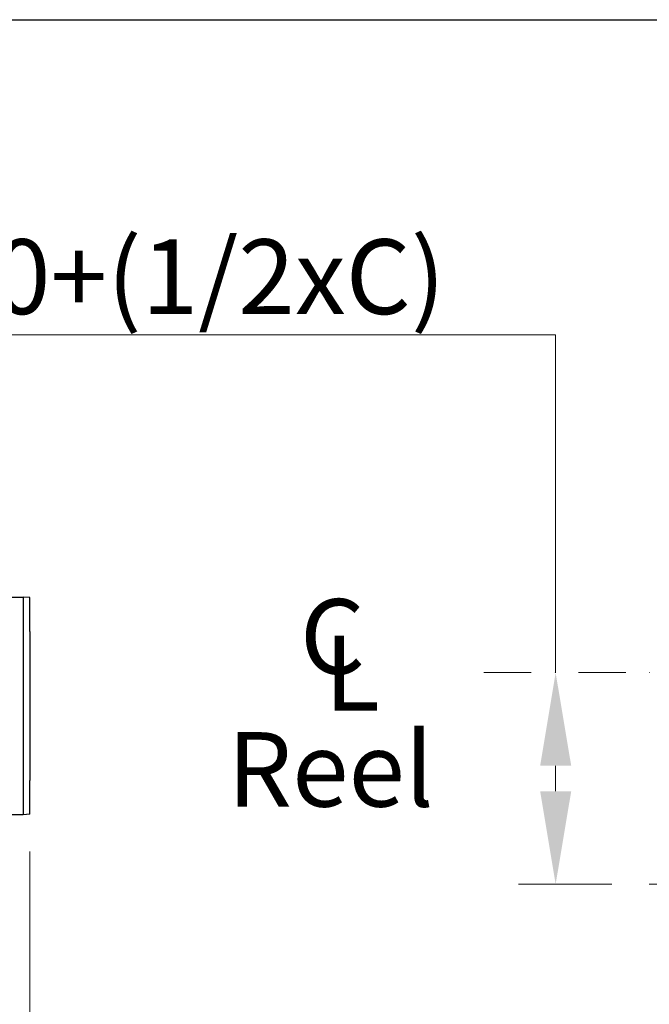
# Model space of a CAD drawing. Units: millimetres. Extents: x 684 to 9196, y 86 to 11986.
# Drawn here: x 2391 to 3134, y 7074 to 8238 of the extents above; entities that cross this region are included whole.
import ezdxf

# ---------------------------------------------------------------- set-up
doc = ezdxf.new("R2010")
doc.units = ezdxf.units.MM
doc.header["$LTSCALE"] = 44
for name, pattern in [('CHAIN', [0.3543, 0.2362, -0.0295, 0.0591, -0.0295]), ('DASHDOT2', [12.7, 6.35, -3.175, 0, -3.175]), ('LONG_DASH_DOTTED', [0.3001, 0.2362, -0.0295, 0.0049, -0.0295])]:
    doc.linetypes.add(name, pattern=pattern)
for name, color, linetype, lineweight in [('Center Mark(Hillmar_metric)', 7, 'LONG_DASH_DOTTED', 18), ('Dimensions(Hillmar_metric)', 7, 'Continuous', 13), ('Sketch Geometry(Hillmar_metric)', 7, 'Continuous', 25), ('Symbols(Hillmar_Imperial)', 7, 'Continuous', 18), ('Symbols(Hillmar_metric)', 7, 'Continuous', 18), ('Visible Edges(Hillmar_metric)', 7, 'Continuous', 25)]:
    doc.layers.add(name, color=color, linetype=linetype, lineweight=lineweight)
doc.styles.add('Hillmar_Imperial_Section_view', font='arial.ttf')
doc.styles.add('Hillmar_metric_Dimensions', font='arial.ttf')
doc.styles.add('Hillmar_metric_parts_list', font='arial.ttf')
doc.dimstyles.new('DEFAULT-ISO-Method 1b-Hillmar_metric', dxfattribs={"dimscale": 44, "dimtxt": 2, "dimasz": 2.5, "dimexe": 1, "dimexo": 1, "dimgap": 0.25, "dimtad": 1, "dimtih": 1, "dimtoh": 1, "dimrnd": 1e-08, "dimdsep": 46, "dimtxsty": 'Hillmar_metric_Dimensions', "dimcen": 0.09, "dimdle": 8, "dimclrd": 7, "dimclre": 7, "dimclrt": 7, "dimazin": 2, "dimtfac": 0.75, "dimtmove": 0, "dimatfit": 3, "dimfxl": 1, "dimtolj": 1, "dimlwd": 9, "dimlwe": 9, "dimarcsym": 0})

# ---------------------------------------------------------------- blocks, each defined once
blk = doc.blocks.new('Center Line')
at = {"layer": 'Symbols(Hillmar_Imperial)', "color": 7, "char_height": 2.007, "attachment_point": 4, "style": 'Hillmar_Imperial_Section_view'}
for s, insert in [('C', (-1.108, 0.476)), ('L', (-0.451, -0.51))]:
    blk.add_mtext(s, dxfattribs=dict(at, insert=insert))
blk = doc.blocks.new('*D25')
at = {"layer": 'Defpoints', "color": 0, "linetype": 'Continuous', "transparency": 16777216}
for p in [(2402.7, 7299), (1085.6, 7040.6), (2402.7, 5445.3)]:
    blk.add_point(p, dxfattribs=at)
at = {"layer": 'Dimensions(Hillmar_metric)', "color": 7, "linetype": 'Continuous', "lineweight": 9, "transparency": 16777216}
for p, q in [((2402.7, 7255), (2402.7, 5401.3)), ((1085.6, 6996.6), (1085.6, 5401.3)), ((1195.6, 5445.3), (2292.7, 5445.3))]:
    blk.add_line(p, q, dxfattribs=at)
at = {"layer": 'Dimensions(Hillmar_metric)', "color": 7, "linetype": 'Continuous', "transparency": 16777216}
for points in [[(1195.6, 5463.6), (1195.6, 5426.9), (1085.6, 5445.3)], [(2292.7, 5463.6), (2292.7, 5426.9), (2402.7, 5445.3)]]:
    blk.add_solid(points, dxfattribs=at)
at = {"layer": 'Dimensions(Hillmar_metric)', "color": 7, "linetype": 'Continuous', "lineweight": 13, "transparency": 16777216, "insert": (1744.1, 5501.2), "char_height": 88, "attachment_point": 5, "style": 'Hillmar_metric_Dimensions'}
blk.add_mtext('\\A1;1320', dxfattribs=at)
blk = doc.blocks.new('*D28')
at = {"layer": 'Defpoints', "color": 0, "linetype": 'Continuous', "transparency": 16777216}
for p in [(2938.5, 7466.2), (3023.2, 7216.2), (3133.7, 7216.2)]:
    blk.add_point(p, dxfattribs=at)
at = {"layer": 'Dimensions(Hillmar_metric)', "color": 7, "linetype": 'Continuous', "lineweight": 9, "transparency": 16777216}
for p, q in [((2179.4, 7865.2), (3023.2, 7865.2)), ((3023.2, 7865.2), (3023.2, 7466.2)), ((3023.2, 7356.2), (3023.2, 7326.2)), ((3089.7, 7216.2), (2979.2, 7216.2))]:
    blk.add_line(p, q, dxfattribs=at)
at = {"layer": 'Dimensions(Hillmar_metric)', "color": 7, "linetype": 'Continuous', "transparency": 16777216}
for points in [[(3004.9, 7356.2), (3041.6, 7356.2), (3023.2, 7466.2)], [(3004.9, 7326.2), (3041.6, 7326.2), (3023.2, 7216.2)]]:
    blk.add_solid(points, dxfattribs=at)
at = {"layer": 'Dimensions(Hillmar_metric)', "color": 7, "linetype": 'Continuous', "lineweight": 13, "transparency": 16777216, "insert": (2546.3, 7934.1), "char_height": 88, "attachment_point": 5, "style": 'Hillmar_metric_Dimensions'}
blk.add_mtext('\\A1; \\fArial|b0|i0;\\H88.2904;380+(1/2xC)', dxfattribs=at)

msp = doc.modelspace()

# ---------------------------------------------------------------- linework, layer by layer
at = {"layer": 'Center Mark(Hillmar_metric)', "linetype": 'DASHDOT2', "ltscale": 0.2}
msp.add_line((2938.4877, 7466.2485), (3956.709, 7466.2485), dxfattribs=at)
at = {"layer": 'Center Mark(Hillmar_metric)', "linetype": 'CHAIN'}
msp.add_line((3298.73, 7216.2485), (3133.73, 7216.2485), dxfattribs=at)
at = {"layer": 'Sketch Geometry(Hillmar_metric)'}
msp.add_line((923.9768, 8237.7232), (5017.8748, 8237.7232), dxfattribs=at)
at = {"layer": 'Visible Edges(Hillmar_metric)'}
for p, q in [((2305.8786, 7555.6196), (2394.639, 7555.6196)), ((2402.6796, 7554.9907), (2394.639, 7555.6196)), ((2394.639, 7555.6196), (2394.639, 7298.3618)), ((2402.6796, 7514.9907), (2402.6796, 7554.9907)), ((2402.6796, 7514.9907), (2402.6796, 7338.9907)), ((2402.6796, 7298.9907), (2402.6796, 7338.9907)), ((2394.639, 7298.3618), (2270.79, 7298.3618)), ((2402.6796, 7298.9907), (2394.639, 7298.3618))]:
    msp.add_line(p, q, dxfattribs=at)

# ---------------------------------------------------------------- block references
at = {"xscale": 44, "yscale": 44, "zscale": 44}
msp.add_blockref('Center Line', (2770.1646, 7476.6407), dxfattribs=at)

# ---------------------------------------------------------------- texts
at = {"layer": 'Symbols(Hillmar_metric)', "color": 7, "insert": (2635.9615, 7395.9887), "char_height": 88.000001, "width": 259.504626, "attachment_point": 1, "style": 'Hillmar_metric_parts_list'}
msp.add_mtext('{\\fArial|b0|i0;\\H88.0000;Reel}', dxfattribs=at)

# ---------------------------------------------------------------- dimensions: what is measured, and where the dimension line sits
at = {"layer": 'Dimensions(Hillmar_metric)', "color": 7, "linetype": 'Continuous', "lineweight": 13}
dim = msp.add_linear_dim(base=(3023.2365, 7216.2485), p1=(2938.4877, 7466.2485), p2=(3133.73, 7216.2485), angle=270, text=' \\fArial|b0|i0;\\H88.2904;380+(1/2xC)', dimstyle='DEFAULT-ISO-Method 1b-Hillmar_metric', override={"dimgap": 0.25, "dimdec": 2, "dimse1": 1, "dimtol": 0, "dimlim": 0, "dimtp": 0, "dimtm": 0, "dimtdec": 2, "dimtofl": 0, "dimtmove": 1, "dimatfit": 2}, dxfattribs=at)
dim.commit()
dim.dimension.update_dxf_attribs({"geometry": '*D28', "text_midpoint": (3010.601, 7865.2112), "dimtype": 160})
dim = msp.add_linear_dim(base=(2402.6796, 5445.277), p1=(1085.6044, 7040.6072), p2=(2402.6796, 7298.9907), angle=180, dimstyle='DEFAULT-ISO-Method 1b-Hillmar_metric', override={"dimgap": 0.25, "dimtih": 0, "dimtoh": 0, "dimdec": 0, "dimlfac": 1.002221, "dimtol": 0, "dimlim": 0, "dimtp": 0, "dimtm": 0, "dimtdec": 2, "dimtofl": 0, "dimatfit": 1}, dxfattribs=at)
dim.commit()
dim.dimension.update_dxf_attribs({"geometry": '*D25', "text_midpoint": (1744.142, 5445.277), "dimtype": 160})

doc.saveas('drawing.dxf')
